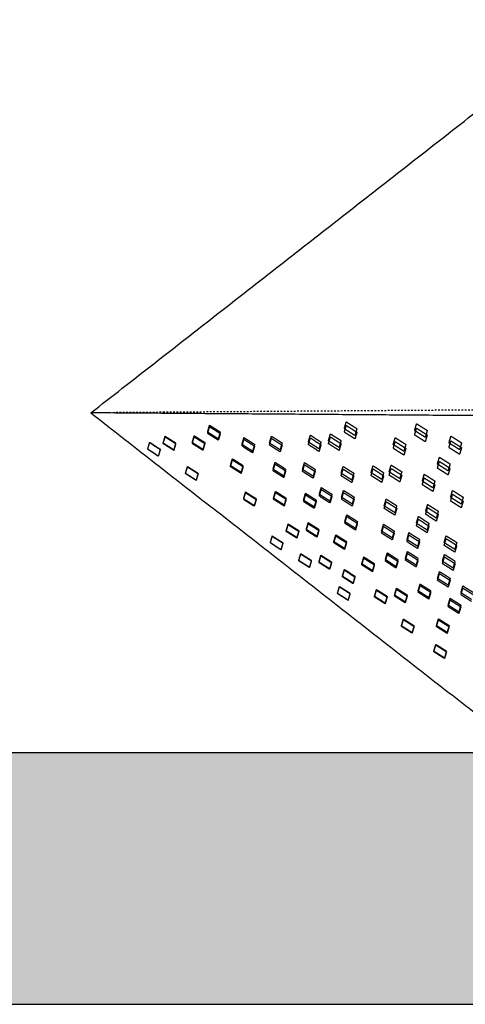
# Model space of a CAD drawing. Units: millimetres. Extents: x -30510 to 90331, y 46578 to 69934.
# Drawn here: x 4115 to 4647, y 51232 to 52406 of the extents above; entities that cross this region are included whole.
import ezdxf

# ---------------------------------------------------------------- set-up
doc = ezdxf.new("R2010")
doc.units = ezdxf.units.MM
doc.linetypes.add('Hidden', pattern=[4, 2, -2])
doc.layers.add('A-05填充线', color=250, linetype='Continuous')
doc.layers.add('Make2D$可见线$曲线', color=7, linetype='Continuous', true_color=0x000000)
doc.layers.add('Make2D$隐藏线$曲线', color=7, linetype='Hidden', true_color=0x8c8c8c)

msp = doc.modelspace()

# ---------------------------------------------------------------- hatches: boundary and pattern name
at = {"layer": 'A-05填充线', "extrusion": (0, 0, -1)}
h = msp.add_hatch(dxfattribs=at)
h.set_pattern_fill('钢筋混凝土', color=256, scale=10, style=0, pattern_type=2)
h.set_pattern_definition([(45, (517280720.262, 3241829128.328), (-17.67766952966, 17.67766952966), []), (50, (517280720.26, 3241829128.33), (71.7260182601, -6.2752134983), [7.5, -82.5]), (355, (517280720.26, 3241829128.33), (-13.8751333613, 75.21921337), [6, -66]), (100.4514, (517280726.24, 3241829127.805), (57.8509381714, 68.9439542061), [6.374019, -70.1142112]), (46.1842, (517280720.26, 3241829148.33), (106.7241048626, -16.551901433), [11.25, -123.75]), (96.6356, (517280729.16, 3241829146.95), (93.466270555, 97.41178709), [9.5610288, -105.1713]), (351.1842, (517280720.26, 3241829148.33), (93.4661945134, 97.4118600925), [9, -99]), (21, (517280730.26, 3241829143.33), (59.6907052118, -40.2618890665), [7.5, -82.5]), (326, (517280730.26, 3241829143.33), (24.3315331922, 72.5150045047), [6, -66]), (71.4514, (517280735.24, 3241829139.97), (84.0222628581, 32.253049671), [6.374019, -70.1142112]), (37.5, (517280720.262, 3241829128.328), (1.21598553173, 33.28938538313), [0, -65.2, 0, -67, 0, -66.25]), (7.5, (517280720.262, 3241829128.328), (26.3069537442, 39.44117118824), [0, -38.2, 0, -63.7, 0, -25.25]), (327.5, (517280697.962, 3241829128.328), (53.38224361724, -2.25548717344), [0, -25, 0, -78, 0, -103.5]), (317.5, (517280687.962, 3241829128.33), (58.31861693424, 10.0104982332), [0, -32.5, 0, -51.8, 0, -73.5])])
h.paths.add_polyline_path([(-1828.74032, 51532.41467), (-6150.36303, 51532.41467), (-6150.36303, 51232.41467), (-1828.74032, 51232.41467)])

# ---------------------------------------------------------------- linework, layer by layer
for p, q in [((1828.74032, 51532.41467), (6150.36303, 51532.41467)), ((1828.74032, 51232.41467), (6150.36303, 51232.41467))]:
    msp.add_line(p, q)
at = {"layer": 'Make2D$可见线$曲线', "color": 7}
for points in [[(4200.1104, 51937.4728), (4500.1104, 52171.79276), (4800.1104, 52406.11272)], [(4200.1104, 51937.4728), (4460.1104, 51734.39551), (4720.1104, 51531.31821)], [(4800.1104, 51933.08694), (4500.1104, 51935.27987), (4200.1104, 51937.4728)], [(4502.30061, 51918.5653), (4503.47813, 51922.63007), (4504.65565, 51926.69484)], [(4504.65565, 51926.69484), (4510.97813, 51922.68489), (4517.30061, 51918.67494)], [(4586.14225, 51916.38973), (4587.31977, 51920.4545), (4588.49729, 51924.51927)], [(4588.49729, 51924.51927), (4594.81977, 51920.50932), (4601.14225, 51916.49937)], [(4339.37536, 51914.58592), (4340.55288, 51918.65069), (4341.7304, 51922.71546)], [(4339.37536, 51912.99322), (4340.55288, 51916.96556), (4341.7304, 51920.93789)], [(4352.02032, 51906.56602), (4345.69784, 51910.57597), (4339.37536, 51914.58592)], [(4352.02032, 51904.93889), (4345.69784, 51908.96606), (4339.37536, 51912.99322)], [(4341.7304, 51922.71546), (4348.05288, 51918.70551), (4354.37536, 51914.69556)], [(4341.7304, 51920.93789), (4348.05288, 51916.91073), (4354.37536, 51912.88357)], [(4354.37536, 51914.69556), (4353.19784, 51910.63079), (4352.02032, 51906.56602)], [(4354.37536, 51912.88357), (4353.19784, 51908.91123), (4352.02032, 51904.93889)], [(4502.30061, 51914.53899), (4503.47813, 51918.51133), (4504.65565, 51922.48367)], [(4514.94557, 51910.5454), (4508.62309, 51914.55535), (4502.30061, 51918.5653)], [(4514.94557, 51906.48467), (4508.62309, 51910.51183), (4502.30061, 51914.53899)], [(4504.65565, 51922.48367), (4510.97813, 51918.45651), (4517.30061, 51914.42935)], [(4517.30061, 51918.67494), (4516.12309, 51914.61017), (4514.94557, 51910.5454)], [(4517.30061, 51914.42935), (4516.12309, 51910.45701), (4514.94557, 51906.48467)], [(4586.14225, 51911.18941), (4587.31977, 51915.16175), (4588.49729, 51919.13408)], [(4598.78721, 51908.36983), (4592.46473, 51912.37978), (4586.14225, 51916.38973)], [(4588.49729, 51919.13408), (4594.81977, 51915.10692), (4601.14225, 51911.07976)], [(4601.14225, 51916.49937), (4599.96473, 51912.4346), (4598.78721, 51908.36983)], [(4267.8966, 51894.07132), (4269.07412, 51898.13609), (4270.25164, 51902.20086)], [(4267.8966, 51893.89434), (4269.07412, 51897.86668), (4270.25164, 51901.83901)], [(4270.25164, 51902.20086), (4276.57412, 51898.19091), (4282.8966, 51894.18097)], [(4270.25164, 51901.83901), (4276.57412, 51897.81185), (4282.8966, 51893.78469)], [(4286.33022, 51901.36883), (4287.50774, 51905.4336), (4288.68526, 51909.49837)], [(4286.33022, 51900.78953), (4287.50774, 51904.76186), (4288.68526, 51908.7342)], [(4298.97518, 51893.34893), (4292.6527, 51897.35888), (4286.33022, 51901.36883)], [(4288.68526, 51909.49837), (4295.00774, 51905.48842), (4301.33022, 51901.47847)], [(4288.68526, 51908.7342), (4295.00774, 51904.70704), (4301.33022, 51900.67988)], [(4301.33022, 51901.47847), (4300.1527, 51897.4137), (4298.97518, 51893.34893)], [(4321.03181, 51902.01285), (4322.20933, 51906.07762), (4323.38685, 51910.14239)], [(4321.03181, 51900.91899), (4322.20933, 51904.89133), (4323.38685, 51908.86366)], [(4333.67677, 51893.99295), (4327.35429, 51898.0029), (4321.03181, 51902.01285)], [(4323.38685, 51910.14239), (4329.70933, 51906.13244), (4336.03181, 51902.12249)], [(4323.38685, 51908.86366), (4329.70933, 51904.8365), (4336.03181, 51900.80934)], [(4336.03181, 51902.12249), (4334.85429, 51898.05772), (4333.67677, 51893.99295)], [(4380.33054, 51899.86496), (4381.50806, 51903.92973), (4382.68558, 51907.9945)], [(4380.33054, 51897.95205), (4381.50806, 51901.92439), (4382.68558, 51905.89672)], [(4382.68558, 51907.9945), (4389.00806, 51903.98455), (4395.33054, 51899.97461)], [(4382.68558, 51905.89672), (4389.00806, 51901.86956), (4395.33054, 51897.8424)], [(4413.09446, 51901.41146), (4414.27198, 51905.47623), (4415.4495, 51909.541)], [(4413.09446, 51898.99531), (4414.27198, 51902.96765), (4415.4495, 51906.93999)], [(4425.73941, 51893.39156), (4419.41694, 51897.40151), (4413.09446, 51901.41146)], [(4415.4495, 51909.541), (4421.77198, 51905.53105), (4428.09446, 51901.5211)], [(4415.4495, 51906.93999), (4421.77198, 51902.91283), (4428.09446, 51898.88567)], [(4428.09446, 51901.5211), (4426.91694, 51897.45633), (4425.73941, 51893.39156)], [(4459.46208, 51902.63438), (4460.63961, 51906.69915), (4461.81713, 51910.76392)], [(4459.46208, 51899.52397), (4460.63961, 51903.49631), (4461.81713, 51907.46865)], [(4472.10704, 51894.61449), (4465.78456, 51898.62443), (4459.46208, 51902.63438)], [(4461.81713, 51910.76392), (4468.13961, 51906.75397), (4474.46208, 51902.74403)], [(4461.81713, 51907.46865), (4468.13961, 51903.44149), (4474.46208, 51899.41432)], [(4474.46208, 51902.74403), (4473.28456, 51898.67926), (4472.10704, 51894.61449)], [(4483.37905, 51904.17622), (4484.55657, 51908.24099), (4485.73409, 51912.30576)], [(4483.37905, 51900.69081), (4484.55657, 51904.66314), (4485.73409, 51908.63548)], [(4496.024, 51896.15633), (4489.70153, 51900.16627), (4483.37905, 51904.17622)], [(4485.73409, 51912.30576), (4492.05657, 51908.29581), (4498.37905, 51904.28587)], [(4485.73409, 51908.63548), (4492.05657, 51904.60832), (4498.37905, 51900.58116)], [(4498.37905, 51904.28587), (4497.20153, 51900.2211), (4496.024, 51896.15633)], [(4560.657, 51899.72646), (4561.83453, 51903.79123), (4563.01205, 51907.856)], [(4560.657, 51895.20427), (4561.83453, 51899.17661), (4563.01205, 51903.14895)], [(4563.01205, 51907.856), (4569.33453, 51903.84606), (4575.657, 51899.83611)], [(4563.01205, 51903.14895), (4569.33453, 51899.12179), (4575.657, 51895.09462)], [(4598.78721, 51903.13508), (4592.46473, 51907.16225), (4586.14225, 51911.18941)], [(4601.14225, 51911.07976), (4599.96473, 51907.10742), (4598.78721, 51903.13508)], [(4627.09743, 51901.66877), (4628.27495, 51905.73354), (4629.45247, 51909.79831)], [(4627.09743, 51896.14824), (4628.27495, 51900.12058), (4629.45247, 51904.09291)], [(4639.74238, 51893.64888), (4633.41991, 51897.65882), (4627.09743, 51901.66877)], [(4629.45247, 51909.79831), (4635.77495, 51905.78836), (4642.09743, 51901.77842)], [(4629.45247, 51904.09291), (4635.77495, 51900.06575), (4642.09743, 51896.03859)], [(4642.09743, 51901.77842), (4640.91991, 51897.71365), (4639.74238, 51893.64888)], [(4280.54156, 51886.05143), (4274.21908, 51890.06137), (4267.8966, 51894.07132)], [(4280.54156, 51885.84001), (4274.21908, 51889.86718), (4267.8966, 51893.89434)], [(4282.8966, 51894.18097), (4281.71908, 51890.1162), (4280.54156, 51886.05143)], [(4282.8966, 51893.78469), (4281.71908, 51889.81235), (4280.54156, 51885.84001)], [(4298.97518, 51892.7352), (4292.6527, 51896.76236), (4286.33022, 51900.78953)], [(4301.33022, 51900.67988), (4300.1527, 51896.70754), (4298.97518, 51892.7352)], [(4333.67677, 51892.86466), (4327.35429, 51896.89183), (4321.03181, 51900.91899)], [(4336.03181, 51900.80934), (4334.85429, 51896.837), (4333.67677, 51892.86466)], [(4392.97549, 51891.84507), (4386.65301, 51895.85501), (4380.33054, 51899.86496)], [(4392.97549, 51889.89772), (4386.65301, 51893.92489), (4380.33054, 51897.95205)], [(4395.33054, 51899.97461), (4394.15301, 51895.90984), (4392.97549, 51891.84507)], [(4395.33054, 51897.8424), (4394.15301, 51893.87006), (4392.97549, 51889.89772)], [(4425.73941, 51890.94099), (4419.41694, 51894.96815), (4413.09446, 51898.99531)], [(4428.09446, 51898.88567), (4426.91694, 51894.91333), (4425.73941, 51890.94099)], [(4472.10704, 51891.46965), (4465.78456, 51895.49681), (4459.46208, 51899.52397)], [(4474.46208, 51899.41432), (4473.28456, 51895.44199), (4472.10704, 51891.46965)], [(4496.024, 51892.63648), (4489.70153, 51896.66364), (4483.37905, 51900.69081)], [(4498.37905, 51900.58116), (4497.20153, 51896.60882), (4496.024, 51892.63648)], [(4573.30196, 51891.70657), (4566.97948, 51895.71652), (4560.657, 51899.72646)], [(4573.30196, 51887.14995), (4566.97948, 51891.17711), (4560.657, 51895.20427)], [(4575.657, 51899.83611), (4574.47948, 51895.77134), (4573.30196, 51891.70657)], [(4575.657, 51895.09462), (4574.47948, 51891.12229), (4573.30196, 51887.14995)], [(4639.74238, 51888.09391), (4633.41991, 51892.12108), (4627.09743, 51896.14824)], [(4642.09743, 51896.03859), (4640.91991, 51892.06625), (4639.74238, 51888.09391)], [(4366.56551, 51874.5236), (4367.74304, 51878.58837), (4368.92056, 51882.65314)], [(4366.56551, 51873.27999), (4367.74304, 51877.25233), (4368.92056, 51881.22466)], [(4368.92056, 51882.65314), (4375.24304, 51878.64319), (4381.56551, 51874.63325)], [(4368.92056, 51881.22466), (4375.24304, 51877.1975), (4381.56551, 51873.17034)], [(4417.36177, 51870.23467), (4418.53929, 51874.29944), (4419.71681, 51878.36421)], [(4419.71681, 51878.36421), (4426.03929, 51874.35426), (4432.36177, 51870.34432)], [(4452.51202, 51870.01365), (4453.68954, 51874.07842), (4454.86706, 51878.14319)], [(4454.86706, 51878.14319), (4461.18954, 51874.13324), (4467.51202, 51870.1233)], [(4613.33241, 51876.32741), (4614.50993, 51880.39218), (4615.68745, 51884.45695)], [(4613.33241, 51871.47618), (4614.50993, 51875.44852), (4615.68745, 51879.42085)], [(4615.68745, 51884.45695), (4622.00993, 51880.447), (4628.33241, 51876.43706)], [(4615.68745, 51879.42085), (4622.00993, 51875.39369), (4628.33241, 51871.36653)], [(4312.98246, 51865.29217), (4314.15998, 51869.35694), (4315.3375, 51873.42171)], [(4312.98246, 51864.99584), (4314.15998, 51868.96818), (4315.3375, 51872.94052)], [(4315.3375, 51873.42171), (4321.65998, 51869.41177), (4327.98246, 51865.40182)], [(4315.3375, 51872.94052), (4321.65998, 51868.91336), (4327.98246, 51864.8862)], [(4379.21047, 51866.50371), (4372.88799, 51870.51365), (4366.56551, 51874.5236)], [(4379.21047, 51865.22566), (4372.88799, 51869.25283), (4366.56551, 51873.27999)], [(4381.56551, 51874.63325), (4380.38799, 51870.56848), (4379.21047, 51866.50371)], [(4381.56551, 51873.17034), (4380.38799, 51869.198), (4379.21047, 51865.22566)], [(4417.36177, 51868.33486), (4418.53929, 51872.30719), (4419.71681, 51876.27953)], [(4430.00672, 51862.21478), (4423.68424, 51866.22472), (4417.36177, 51870.23467)], [(4430.00672, 51860.28053), (4423.68424, 51864.30769), (4417.36177, 51868.33486)], [(4419.71681, 51876.27953), (4426.03929, 51872.25237), (4432.36177, 51868.22521)], [(4432.36177, 51870.34432), (4431.18424, 51866.27955), (4430.00672, 51862.21478)], [(4432.36177, 51868.22521), (4431.18424, 51864.25287), (4430.00672, 51860.28053)], [(4452.51202, 51867.60882), (4453.68954, 51871.58116), (4454.86706, 51875.5535)], [(4465.15698, 51861.99376), (4458.8345, 51866.0037), (4452.51202, 51870.01365)], [(4465.15698, 51859.5545), (4458.8345, 51863.58166), (4452.51202, 51867.60882)], [(4454.86706, 51875.5535), (4461.18954, 51871.52634), (4467.51202, 51867.49917)], [(4467.51202, 51870.1233), (4466.3345, 51866.05853), (4465.15698, 51861.99376)], [(4467.51202, 51867.49917), (4466.3345, 51863.52684), (4465.15698, 51859.5545)], [(4498.52787, 51865.39289), (4499.70539, 51869.45766), (4500.88291, 51873.52243)], [(4498.52787, 51862.40726), (4499.70539, 51866.3796), (4500.88291, 51870.35193)], [(4500.88291, 51873.52243), (4507.20539, 51869.51249), (4513.52787, 51865.50254)], [(4500.88291, 51870.35193), (4507.20539, 51866.32477), (4513.52787, 51862.29761)], [(4534.19102, 51866.11549), (4535.36854, 51870.18026), (4536.54606, 51874.24503)], [(4534.19102, 51862.59991), (4535.36854, 51866.57225), (4536.54606, 51870.54459)], [(4546.83598, 51858.0956), (4540.5135, 51862.10554), (4534.19102, 51866.11549)], [(4536.54606, 51874.24503), (4542.86854, 51870.23508), (4549.19102, 51866.22514)], [(4536.54606, 51870.54459), (4542.86854, 51866.51742), (4549.19102, 51862.49026)], [(4549.19102, 51866.22514), (4548.0135, 51862.16037), (4546.83598, 51858.0956)], [(4555.76924, 51867.06689), (4556.94676, 51871.13166), (4558.12428, 51875.19643)], [(4555.76924, 51863.22113), (4556.94676, 51867.19347), (4558.12428, 51871.1658)], [(4568.41419, 51859.047), (4562.09171, 51863.05694), (4555.76924, 51867.06689)], [(4558.12428, 51875.19643), (4564.44676, 51871.18648), (4570.76924, 51867.17654)], [(4558.12428, 51871.1658), (4564.44676, 51867.13864), (4570.76924, 51863.11148)], [(4570.76924, 51867.17654), (4569.59171, 51863.11177), (4568.41419, 51859.047)], [(4625.97736, 51868.30752), (4619.65488, 51872.31746), (4613.33241, 51876.32741)], [(4625.97736, 51863.42185), (4619.65488, 51867.44902), (4613.33241, 51871.47618)], [(4628.33241, 51876.43706), (4627.15488, 51872.37229), (4625.97736, 51868.30752)], [(4628.33241, 51871.36653), (4627.15488, 51867.39419), (4625.97736, 51863.42185)], [(4325.62741, 51857.27228), (4319.30493, 51861.28223), (4312.98246, 51865.29217)], [(4325.62741, 51856.94152), (4319.30493, 51860.96868), (4312.98246, 51864.99584)], [(4327.98246, 51865.40182), (4326.80493, 51861.33705), (4325.62741, 51857.27228)], [(4327.98246, 51864.8862), (4326.80493, 51860.91386), (4325.62741, 51856.94152)], [(4511.17282, 51857.373), (4504.85034, 51861.38295), (4498.52787, 51865.39289)], [(4511.17282, 51854.35293), (4504.85034, 51858.3801), (4498.52787, 51862.40726)], [(4513.52787, 51865.50254), (4512.35034, 51861.43777), (4511.17282, 51857.373)], [(4513.52787, 51862.29761), (4512.35034, 51858.32527), (4511.17282, 51854.35293)], [(4546.83598, 51854.54559), (4540.5135, 51858.57275), (4534.19102, 51862.59991)], [(4549.19102, 51862.49026), (4548.0135, 51858.51792), (4546.83598, 51854.54559)], [(4568.41419, 51855.1668), (4562.09171, 51859.19397), (4555.76924, 51863.22113)], [(4570.76924, 51863.11148), (4569.59171, 51859.13914), (4568.41419, 51855.1668)], [(4595.27956, 51856.1297), (4596.45708, 51860.19447), (4597.6346, 51864.25924)], [(4595.27956, 51851.91449), (4596.45708, 51855.88683), (4597.6346, 51859.85916)], [(4607.92452, 51848.10981), (4601.60204, 51852.11975), (4595.27956, 51856.1297)], [(4597.6346, 51864.25924), (4603.95708, 51860.24929), (4610.27956, 51856.23935)], [(4597.6346, 51859.85916), (4603.95708, 51855.832), (4610.27956, 51851.80484)], [(4610.27956, 51856.23935), (4609.10204, 51852.17458), (4607.92452, 51848.10981)], [(4382.23537, 51834.9935), (4383.41289, 51839.05827), (4384.59041, 51843.12304)], [(4384.59041, 51843.12304), (4390.91289, 51839.11309), (4397.23537, 51835.10315)], [(4417.89853, 51835.7161), (4419.07605, 51839.78087), (4420.25357, 51843.84564)], [(4417.89853, 51834.44862), (4419.07605, 51838.42096), (4420.25357, 51842.39329)], [(4420.25357, 51843.84564), (4426.57605, 51839.83569), (4432.89853, 51835.82574)], [(4420.25357, 51842.39329), (4426.57605, 51838.36613), (4432.89853, 51834.33897)], [(4472.52873, 51840.371), (4473.70625, 51844.43577), (4474.88377, 51848.50054)], [(4472.52873, 51838.22594), (4473.70625, 51842.19827), (4474.88377, 51846.17061)], [(4474.88377, 51848.50054), (4481.20625, 51844.49059), (4487.52873, 51840.48065)], [(4474.88377, 51846.17061), (4481.20625, 51842.14345), (4487.52873, 51838.11629)], [(4499.01028, 51836.91694), (4500.1878, 51840.98171), (4501.36533, 51845.04648)], [(4499.01028, 51834.45237), (4500.1878, 51838.42471), (4501.36533, 51842.39705)], [(4501.36533, 51845.04648), (4507.6878, 51841.03654), (4514.01028, 51837.02659)], [(4501.36533, 51842.39705), (4507.6878, 51838.36989), (4514.01028, 51834.34273)], [(4607.92452, 51843.86016), (4601.60204, 51847.88733), (4595.27956, 51851.91449)], [(4610.27956, 51851.80484), (4609.10204, 51847.8325), (4607.92452, 51843.86016)], [(4629.00226, 51836.79731), (4630.17978, 51840.86208), (4631.35731, 51844.92685)], [(4631.35731, 51844.92685), (4637.67978, 51840.9169), (4644.00226, 51836.90696)], [(4382.23537, 51834.25597), (4383.41289, 51838.22831), (4384.59041, 51842.20064)], [(4394.88033, 51826.97361), (4388.55785, 51830.98355), (4382.23537, 51834.9935)], [(4394.88033, 51826.20164), (4388.55785, 51830.22881), (4382.23537, 51834.25597)], [(4384.59041, 51842.20064), (4390.91289, 51838.17348), (4397.23537, 51834.14632)], [(4397.23537, 51835.10315), (4396.05785, 51831.03838), (4394.88033, 51826.97361)], [(4397.23537, 51834.14632), (4396.05785, 51830.17398), (4394.88033, 51826.20164)], [(4430.54349, 51827.6962), (4424.22101, 51831.70615), (4417.89853, 51835.7161)], [(4430.54349, 51826.39429), (4424.22101, 51830.42146), (4417.89853, 51834.44862)], [(4432.89853, 51835.82574), (4431.72101, 51831.76097), (4430.54349, 51827.6962)], [(4432.89853, 51834.33897), (4431.72101, 51830.36663), (4430.54349, 51826.39429)], [(4453.71795, 51833.43667), (4454.89547, 51837.50144), (4456.073, 51841.56621)], [(4453.71795, 51831.69266), (4454.89547, 51835.66499), (4456.073, 51839.63733)], [(4466.36291, 51825.41678), (4460.04043, 51829.42673), (4453.71795, 51833.43667)], [(4466.36291, 51823.63833), (4460.04043, 51827.66549), (4453.71795, 51831.69266)], [(4456.073, 51841.56621), (4462.39547, 51837.55627), (4468.71795, 51833.54632)], [(4456.073, 51839.63733), (4462.39547, 51835.61017), (4468.71795, 51831.58301)], [(4468.71795, 51833.54632), (4467.54043, 51829.48155), (4466.36291, 51825.41678)], [(4468.71795, 51831.58301), (4467.54043, 51827.61067), (4466.36291, 51823.63833)], [(4485.17369, 51832.35111), (4478.85121, 51836.36105), (4472.52873, 51840.371)], [(4485.17369, 51830.17161), (4478.85121, 51834.19877), (4472.52873, 51838.22594)], [(4487.52873, 51840.48065), (4486.35121, 51836.41588), (4485.17369, 51832.35111)], [(4487.52873, 51838.11629), (4486.35121, 51834.14395), (4485.17369, 51830.17161)], [(4511.65524, 51828.89705), (4505.33276, 51832.907), (4499.01028, 51836.91694)], [(4511.65524, 51826.39805), (4505.33276, 51830.42521), (4499.01028, 51834.45237)], [(4514.01028, 51837.02659), (4512.83276, 51832.96182), (4511.65524, 51828.89705)], [(4514.01028, 51834.34273), (4512.83276, 51830.37039), (4511.65524, 51826.39805)], [(4549.86088, 51826.58539), (4551.0384, 51830.65016), (4552.21592, 51834.71493)], [(4549.86088, 51823.57589), (4551.0384, 51827.54823), (4552.21592, 51831.52056)], [(4552.21592, 51834.71493), (4558.5384, 51830.70498), (4564.86088, 51826.69504)], [(4552.21592, 51831.52056), (4558.5384, 51827.4934), (4564.86088, 51823.46624)], [(4629.00226, 51832.45216), (4630.17978, 51836.4245), (4631.35731, 51840.39683)], [(4641.64722, 51828.77742), (4635.32474, 51832.78736), (4629.00226, 51836.79731)], [(4641.64722, 51824.39783), (4635.32474, 51828.425), (4629.00226, 51832.45216)], [(4631.35731, 51840.39683), (4637.67978, 51836.36967), (4644.00226, 51832.34251)], [(4644.00226, 51836.90696), (4642.82474, 51832.84219), (4641.64722, 51828.77742)], [(4644.00226, 51832.34251), (4642.82474, 51828.37017), (4641.64722, 51824.39783)], [(4562.50584, 51818.5655), (4556.18336, 51822.57544), (4549.86088, 51826.58539)], [(4562.50584, 51815.52156), (4556.18336, 51819.54873), (4549.86088, 51823.57589)], [(4564.86088, 51826.69504), (4563.68336, 51822.63027), (4562.50584, 51818.5655)], [(4564.86088, 51823.46624), (4563.68336, 51819.4939), (4562.50584, 51815.52156)], [(4599.32143, 51820.16775), (4600.49895, 51824.23252), (4601.67648, 51828.29729)], [(4599.32143, 51816.56087), (4600.49895, 51820.53321), (4601.67648, 51824.50554)], [(4611.96639, 51812.14785), (4605.64391, 51816.1578), (4599.32143, 51820.16775)], [(4601.67648, 51828.29729), (4607.99895, 51824.28734), (4614.32143, 51820.27739)], [(4601.67648, 51824.50554), (4607.99895, 51820.47838), (4614.32143, 51816.45122)], [(4614.32143, 51820.27739), (4613.14391, 51816.21262), (4611.96639, 51812.14785)], [(4502.90402, 51807.76437), (4504.08154, 51811.82914), (4505.25906, 51815.89391)], [(4502.90402, 51805.78401), (4504.08154, 51809.75635), (4505.25906, 51813.72869)], [(4515.54897, 51799.74448), (4509.22649, 51803.75443), (4502.90402, 51807.76437)], [(4505.25906, 51815.89391), (4511.58154, 51811.88397), (4517.90402, 51807.87402)], [(4505.25906, 51813.72869), (4511.58154, 51809.70152), (4517.90402, 51805.67436)], [(4517.90402, 51807.87402), (4516.72649, 51803.80925), (4515.54897, 51799.74448)], [(4588.23386, 51805.7984), (4589.41138, 51809.86317), (4590.5889, 51813.92794)], [(4588.23386, 51802.61857), (4589.41138, 51806.59091), (4590.5889, 51810.56325)], [(4590.5889, 51813.92794), (4596.91138, 51809.91799), (4603.23386, 51805.90804)], [(4590.5889, 51810.56325), (4596.91138, 51806.53609), (4603.23386, 51802.50893)], [(4611.96639, 51808.50654), (4605.64391, 51812.53371), (4599.32143, 51816.56087)], [(4614.32143, 51816.45122), (4613.14391, 51812.47888), (4611.96639, 51808.50654)], [(4433.04735, 51796.93277), (4434.22487, 51800.99754), (4435.40239, 51805.06231)], [(4433.04735, 51796.16507), (4434.22487, 51800.13741), (4435.40239, 51804.10975)], [(4445.6923, 51788.91288), (4439.36982, 51792.92283), (4433.04735, 51796.93277)], [(4445.6923, 51788.11075), (4439.36982, 51792.13791), (4433.04735, 51796.16507)], [(4435.40239, 51805.06231), (4441.72487, 51801.05237), (4448.04735, 51797.04242)], [(4435.40239, 51804.10975), (4441.72487, 51800.08259), (4448.04735, 51796.05542)], [(4448.04735, 51797.04242), (4446.86982, 51792.97765), (4445.6923, 51788.91288)], [(4448.04735, 51796.05542), (4446.86982, 51792.08309), (4445.6923, 51788.11075)], [(4456.96431, 51798.47461), (4458.14183, 51802.53938), (4459.31935, 51806.60415)], [(4456.96431, 51797.33191), (4458.14183, 51801.30424), (4459.31935, 51805.27658)], [(4469.60927, 51790.45472), (4463.28679, 51794.46466), (4456.96431, 51798.47461)], [(4469.60927, 51789.27758), (4463.28679, 51793.30474), (4456.96431, 51797.33191)], [(4459.31935, 51806.60415), (4465.64183, 51802.5942), (4471.96431, 51798.58426)], [(4459.31935, 51805.27658), (4465.64183, 51801.24942), (4471.96431, 51797.22226)], [(4471.96431, 51798.58426), (4470.78679, 51794.51949), (4469.60927, 51790.45472)], [(4471.96431, 51797.22226), (4470.78679, 51793.24992), (4469.60927, 51789.27758)], [(4515.54897, 51797.72969), (4509.22649, 51801.75685), (4502.90402, 51805.78401)], [(4517.90402, 51805.67436), (4516.72649, 51801.70202), (4515.54897, 51797.72969)], [(4546.763, 51796.53415), (4547.94052, 51800.59892), (4549.11804, 51804.66369)], [(4546.763, 51794.12678), (4547.94052, 51798.09912), (4549.11804, 51802.07146)], [(4559.40796, 51788.51425), (4553.08548, 51792.5242), (4546.763, 51796.53415)], [(4549.11804, 51804.66369), (4555.44052, 51800.65374), (4561.763, 51796.64379)], [(4549.11804, 51802.07146), (4555.44052, 51798.0443), (4561.763, 51794.01714)], [(4561.763, 51796.64379), (4560.58548, 51792.57902), (4559.40796, 51788.51425)], [(4600.87882, 51797.7785), (4594.55634, 51801.78845), (4588.23386, 51805.7984)], [(4600.87882, 51794.56425), (4594.55634, 51798.59141), (4588.23386, 51802.61857)], [(4603.23386, 51805.90804), (4602.05634, 51801.84327), (4600.87882, 51797.7785)], [(4603.23386, 51802.50893), (4602.05634, 51798.53659), (4600.87882, 51794.56425)], [(4414.12578, 51782.54369), (4415.3033, 51786.60846), (4416.48082, 51790.67323)], [(4414.12578, 51782.31688), (4415.3033, 51786.28922), (4416.48082, 51790.26156)], [(4416.48082, 51790.67323), (4422.8033, 51786.66329), (4429.12578, 51782.65334)], [(4416.48082, 51790.26156), (4422.8033, 51786.2344), (4429.12578, 51782.20724)], [(4489.83847, 51783.95928), (4491.01599, 51788.02405), (4492.19351, 51792.08882)], [(4489.83847, 51782.60959), (4491.01599, 51786.58193), (4492.19351, 51790.55427)], [(4502.48342, 51775.93939), (4496.16095, 51779.94933), (4489.83847, 51783.95928)], [(4492.19351, 51792.08882), (4498.51599, 51788.07887), (4504.83847, 51784.06893)], [(4492.19351, 51790.55427), (4498.51599, 51786.52711), (4504.83847, 51782.49995)], [(4504.83847, 51784.06893), (4503.66095, 51780.00416), (4502.48342, 51775.93939)], [(4559.40796, 51786.07246), (4553.08548, 51790.09962), (4546.763, 51794.12678)], [(4561.763, 51794.01714), (4560.58548, 51790.0448), (4559.40796, 51786.07246)], [(4577.05104, 51786.52307), (4578.22856, 51790.58784), (4579.40608, 51794.65261)], [(4577.05104, 51783.86266), (4578.22856, 51787.835), (4579.40608, 51791.80734)], [(4589.69599, 51778.50318), (4583.37351, 51782.51313), (4577.05104, 51786.52307)], [(4589.69599, 51775.80834), (4583.37351, 51779.8355), (4577.05104, 51783.86266)], [(4579.40608, 51794.65261), (4585.72856, 51790.64267), (4592.05104, 51786.63272)], [(4579.40608, 51791.80734), (4585.72856, 51787.78017), (4592.05104, 51783.75301)], [(4592.05104, 51786.63272), (4590.87351, 51782.56795), (4589.69599, 51778.50318)], [(4592.05104, 51783.75301), (4590.87351, 51779.78067), (4589.69599, 51775.80834)], [(4621.35223, 51782.72775), (4622.52976, 51786.79252), (4623.70728, 51790.85729)], [(4621.35223, 51779.49605), (4622.52976, 51783.46839), (4623.70728, 51787.44073)], [(4623.70728, 51790.85729), (4630.02976, 51786.84734), (4636.35223, 51782.83739)], [(4623.70728, 51787.44073), (4630.02976, 51783.41357), (4636.35223, 51779.38641)], [(4426.77074, 51774.5238), (4420.44826, 51778.53375), (4414.12578, 51782.54369)], [(4426.77074, 51774.26256), (4420.44826, 51778.28972), (4414.12578, 51782.31688)], [(4429.12578, 51782.65334), (4427.94826, 51778.58857), (4426.77074, 51774.5238)], [(4429.12578, 51782.20724), (4427.94826, 51778.2349), (4426.77074, 51774.26256)], [(4502.48342, 51774.55527), (4496.16095, 51778.58243), (4489.83847, 51782.60959)], [(4504.83847, 51782.49995), (4503.66095, 51778.52761), (4502.48342, 51774.55527)], [(4575.16164, 51764.00255), (4576.33916, 51768.06732), (4577.51668, 51772.13209)], [(4577.51668, 51772.13209), (4583.83916, 51768.12214), (4590.16164, 51764.11219)], [(4633.99719, 51774.70785), (4627.67471, 51778.7178), (4621.35223, 51782.72775)], [(4633.99719, 51771.44173), (4627.67471, 51775.46889), (4621.35223, 51779.49605)], [(4636.35223, 51782.83739), (4635.17471, 51778.77262), (4633.99719, 51774.70785)], [(4636.35223, 51779.38641), (4635.17471, 51775.41407), (4633.99719, 51771.44173)], [(4448.02584, 51761.38988), (4449.20336, 51765.45465), (4450.38088, 51769.51942)], [(4448.02584, 51761.06433), (4449.20336, 51765.03667), (4450.38088, 51769.00901)], [(4460.67079, 51753.36998), (4454.34831, 51757.37993), (4448.02584, 51761.38988)], [(4460.67079, 51753.01001), (4454.34831, 51757.03717), (4448.02584, 51761.06433)], [(4450.38088, 51769.51942), (4456.70336, 51765.50947), (4463.02584, 51761.49952)], [(4450.38088, 51769.00901), (4456.70336, 51764.98184), (4463.02584, 51760.95468)], [(4463.02584, 51761.49952), (4461.84831, 51757.43475), (4460.67079, 51753.36998)], [(4463.02584, 51760.95468), (4461.84831, 51756.98234), (4460.67079, 51753.01001)], [(4472.11313, 51759.69129), (4473.29065, 51763.75606), (4474.46817, 51767.82083)], [(4472.11313, 51759.04836), (4473.29065, 51763.0207), (4474.46817, 51766.99303)], [(4474.46817, 51767.82083), (4480.79065, 51763.81088), (4487.11313, 51759.80093)], [(4474.46817, 51766.99303), (4480.79065, 51762.96587), (4487.11313, 51758.93871)], [(4523.15486, 51757.51673), (4524.33238, 51761.5815), (4525.5099, 51765.64627)], [(4523.15486, 51756.17484), (4524.33238, 51760.14718), (4525.5099, 51764.11952)], [(4525.5099, 51765.64627), (4531.83238, 51761.63632), (4538.15486, 51757.62638)], [(4525.5099, 51764.11952), (4531.83238, 51760.09235), (4538.15486, 51756.06519)], [(4551.24468, 51762.46071), (4552.4222, 51766.52548), (4553.59972, 51770.59025)], [(4551.24468, 51760.62028), (4552.4222, 51764.59262), (4553.59972, 51768.56496)], [(4563.88963, 51754.44081), (4557.56715, 51758.45076), (4551.24468, 51762.46071)], [(4563.88963, 51752.56596), (4557.56715, 51756.59312), (4551.24468, 51760.62028)], [(4553.59972, 51770.59025), (4559.9222, 51766.5803), (4566.24468, 51762.57035)], [(4553.59972, 51768.56496), (4559.9222, 51764.5378), (4566.24468, 51760.51063)], [(4566.24468, 51762.57035), (4565.06715, 51758.50558), (4563.88963, 51754.44081)], [(4566.24468, 51760.51063), (4565.06715, 51756.5383), (4563.88963, 51752.56596)], [(4575.16164, 51761.78712), (4576.33916, 51765.75945), (4577.51668, 51769.73179)], [(4587.8066, 51755.98265), (4581.48412, 51759.9926), (4575.16164, 51764.00255)], [(4587.8066, 51753.73279), (4581.48412, 51757.75995), (4575.16164, 51761.78712)], [(4577.51668, 51769.73179), (4583.83916, 51765.70463), (4590.16164, 51761.67747)], [(4590.16164, 51764.11219), (4588.98412, 51760.04742), (4587.8066, 51755.98265)], [(4590.16164, 51761.67747), (4588.98412, 51757.70513), (4587.8066, 51753.73279)], [(4619.32138, 51760.48467), (4620.49891, 51764.54944), (4621.67643, 51768.61421)], [(4619.32138, 51757.69486), (4620.49891, 51761.6672), (4621.67643, 51765.63954)], [(4631.96634, 51752.46477), (4625.64386, 51756.47472), (4619.32138, 51760.48467)], [(4621.67643, 51768.61421), (4627.99891, 51764.60426), (4634.32138, 51760.59432)], [(4621.67643, 51765.63954), (4627.99891, 51761.61238), (4634.32138, 51757.58522)], [(4634.32138, 51760.59432), (4633.14386, 51756.52955), (4631.96634, 51752.46477)], [(4484.75808, 51751.67139), (4478.43561, 51755.68134), (4472.11313, 51759.69129)], [(4484.75808, 51750.99403), (4478.43561, 51755.0212), (4472.11313, 51759.04836)], [(4487.11313, 51759.80093), (4485.93561, 51755.73616), (4484.75808, 51751.67139)], [(4487.11313, 51758.93871), (4485.93561, 51754.96637), (4484.75808, 51750.99403)], [(4500.00523, 51742.62533), (4501.18275, 51746.6901), (4502.36027, 51750.75487)], [(4500.00523, 51741.89488), (4501.18275, 51745.86722), (4502.36027, 51749.83956)], [(4502.36027, 51750.75487), (4508.68275, 51746.74492), (4515.00523, 51742.73498)], [(4502.36027, 51749.83956), (4508.68275, 51745.81239), (4515.00523, 51741.78523)], [(4535.79981, 51749.49684), (4529.47734, 51753.50678), (4523.15486, 51757.51673)], [(4535.79981, 51748.12052), (4529.47734, 51752.14768), (4523.15486, 51756.17484)], [(4538.15486, 51757.62638), (4536.97734, 51753.56161), (4535.79981, 51749.49684)], [(4538.15486, 51756.06519), (4536.97734, 51752.09285), (4535.79981, 51748.12052)], [(4631.96634, 51749.64054), (4625.64386, 51753.6677), (4619.32138, 51757.69486)], [(4634.32138, 51757.58522), (4633.14386, 51753.61288), (4631.96634, 51749.64054)], [(4512.65019, 51734.60543), (4506.32771, 51738.61538), (4500.00523, 51742.62533)], [(4512.65019, 51733.84056), (4506.32771, 51737.86772), (4500.00523, 51741.89488)], [(4515.00523, 51742.73498), (4513.82771, 51738.6702), (4512.65019, 51734.60543)], [(4515.00523, 51741.78523), (4513.82771, 51737.81289), (4512.65019, 51733.84056)], [(4613.46008, 51740.11062), (4614.63761, 51744.17539), (4615.81513, 51748.24016)], [(4613.46008, 51737.78353), (4614.63761, 51741.75587), (4615.81513, 51745.7282)], [(4626.10504, 51732.09073), (4619.78256, 51736.10068), (4613.46008, 51740.11062)], [(4626.10504, 51729.72921), (4619.78256, 51733.75637), (4613.46008, 51737.78353)], [(4615.81513, 51748.24016), (4622.13761, 51744.23022), (4628.46008, 51740.22027)], [(4615.81513, 51745.7282), (4622.13761, 51741.70104), (4628.46008, 51737.67388)], [(4628.46008, 51740.22027), (4627.28256, 51736.1555), (4626.10504, 51732.09073)], [(4628.46008, 51737.67388), (4627.28256, 51733.70154), (4626.10504, 51729.72921)], [(4494.14393, 51722.25128), (4495.32145, 51726.31605), (4496.49897, 51730.38082)], [(4494.14393, 51721.98354), (4495.32145, 51725.95588), (4496.49897, 51729.92822)], [(4496.49897, 51730.38082), (4502.82145, 51726.37088), (4509.14393, 51722.36093)], [(4496.49897, 51729.92822), (4502.82145, 51725.90106), (4509.14393, 51721.8739)], [(4538.30367, 51718.73341), (4539.4812, 51722.79818), (4540.65872, 51726.86295)], [(4538.30367, 51717.89129), (4539.4812, 51721.86363), (4540.65872, 51725.83597)], [(4540.65872, 51726.86295), (4546.9812, 51722.853), (4553.30367, 51718.84305)], [(4540.65872, 51725.83597), (4546.9812, 51721.80881), (4553.30367, 51717.78165)], [(4562.22064, 51720.27525), (4563.39816, 51724.34002), (4564.57568, 51728.40479)], [(4562.22064, 51719.05813), (4563.39816, 51723.03046), (4564.57568, 51727.0028)], [(4564.57568, 51728.40479), (4570.89816, 51724.39484), (4577.22064, 51720.38489)], [(4564.57568, 51727.0028), (4570.89816, 51722.97564), (4577.22064, 51718.94848)], [(4590.31046, 51725.21922), (4591.48798, 51729.28399), (4592.6655, 51733.34876)], [(4590.31046, 51723.50357), (4591.48798, 51727.47591), (4592.6655, 51731.44825)], [(4602.95541, 51717.19933), (4596.63294, 51721.20927), (4590.31046, 51725.21922)], [(4592.6655, 51733.34876), (4598.98798, 51729.33881), (4605.31046, 51725.32887)], [(4592.6655, 51731.44825), (4598.98798, 51727.42108), (4605.31046, 51723.39392)], [(4605.31046, 51725.32887), (4604.13294, 51721.2641), (4602.95541, 51717.19933)], [(4641.35219, 51723.04467), (4642.52971, 51727.10944), (4643.70723, 51731.17421)], [(4641.35219, 51720.63005), (4642.52971, 51724.60239), (4643.70723, 51728.57473)], [(4643.70723, 51731.17421), (4650.02971, 51727.16426), (4656.35219, 51723.15431)], [(4643.70723, 51728.57473), (4650.02971, 51724.54756), (4656.35219, 51720.5204)], [(4506.78889, 51714.23139), (4500.46641, 51718.24134), (4494.14393, 51722.25128)], [(4506.78889, 51713.92922), (4500.46641, 51717.95638), (4494.14393, 51721.98354)], [(4509.14393, 51722.36093), (4507.96641, 51718.29616), (4506.78889, 51714.23139)], [(4509.14393, 51721.8739), (4507.96641, 51717.90156), (4506.78889, 51713.92922)], [(4550.94863, 51710.71351), (4544.62615, 51714.72346), (4538.30367, 51718.73341)], [(4550.94863, 51709.83697), (4544.62615, 51713.86413), (4538.30367, 51717.89129)], [(4553.30367, 51718.84305), (4552.12615, 51714.77828), (4550.94863, 51710.71351)], [(4553.30367, 51717.78165), (4552.12615, 51713.80931), (4550.94863, 51709.83697)], [(4574.8656, 51712.25535), (4568.54312, 51716.2653), (4562.22064, 51720.27525)], [(4574.8656, 51711.0038), (4568.54312, 51715.03096), (4562.22064, 51719.05813)], [(4577.22064, 51720.38489), (4576.04312, 51716.32012), (4574.8656, 51712.25535)], [(4577.22064, 51718.94848), (4576.04312, 51714.97614), (4574.8656, 51711.0038)], [(4602.95541, 51715.44925), (4596.63294, 51719.47641), (4590.31046, 51723.50357)], [(4605.31046, 51723.39392), (4604.13294, 51719.42158), (4602.95541, 51715.44925)], [(4626.18177, 51708.22573), (4627.35929, 51712.2905), (4628.53681, 51716.35527)], [(4626.18177, 51706.30564), (4627.35929, 51710.27798), (4628.53681, 51714.25032)], [(4628.53681, 51716.35527), (4634.85929, 51712.34532), (4641.18177, 51708.33538)], [(4628.53681, 51714.25032), (4634.85929, 51710.22316), (4641.18177, 51706.19599)], [(4653.99714, 51715.02477), (4647.67467, 51719.03472), (4641.35219, 51723.04467)], [(4653.99714, 51712.57573), (4647.67467, 51716.60289), (4641.35219, 51720.63005)], [(4638.82673, 51700.20583), (4632.50425, 51704.21578), (4626.18177, 51708.22573)], [(4638.82673, 51698.25132), (4632.50425, 51702.27848), (4626.18177, 51706.30564)], [(4641.18177, 51708.33538), (4640.00425, 51704.2706), (4638.82673, 51700.20583)], [(4641.18177, 51706.19599), (4640.00425, 51702.22366), (4638.82673, 51698.25132)], [(4570.43556, 51683.521), (4571.61308, 51687.58577), (4572.7906, 51691.65054)], [(4570.43556, 51682.86646), (4571.61308, 51686.8388), (4572.7906, 51690.81114)], [(4572.7906, 51691.65054), (4579.11308, 51687.64059), (4585.43556, 51683.63065)], [(4572.7906, 51690.81114), (4579.11308, 51686.78398), (4585.43556, 51682.75682)], [(4612.21718, 51683.82642), (4613.3947, 51687.89119), (4614.57222, 51691.95596)], [(4612.21718, 51682.56105), (4613.3947, 51686.53339), (4614.57222, 51690.50572)], [(4614.57222, 51691.95596), (4620.8947, 51687.94601), (4627.21718, 51683.93606)], [(4614.57222, 51690.50572), (4620.8947, 51686.47856), (4627.21718, 51682.4514)], [(4583.08052, 51675.50111), (4576.75804, 51679.51105), (4570.43556, 51683.521)], [(4583.08052, 51674.81214), (4576.75804, 51678.8393), (4570.43556, 51682.86646)], [(4585.43556, 51683.63065), (4584.25804, 51679.56588), (4583.08052, 51675.50111)], [(4585.43556, 51682.75682), (4584.25804, 51678.78448), (4583.08052, 51674.81214)], [(4624.86213, 51675.80652), (4618.53966, 51679.81647), (4612.21718, 51683.82642)], [(4624.86213, 51674.50672), (4618.53966, 51678.53389), (4612.21718, 51682.56105)], [(4627.21718, 51683.93606), (4626.03966, 51679.87129), (4624.86213, 51675.80652)], [(4627.21718, 51682.4514), (4626.03966, 51678.47906), (4624.86213, 51674.50672)], [(4609.03956, 51653.33681), (4610.21709, 51657.40158), (4611.39461, 51661.46635)], [(4609.03956, 51652.68287), (4610.21709, 51656.65521), (4611.39461, 51660.62754)], [(4611.39461, 51661.46635), (4617.71709, 51657.45641), (4624.03956, 51653.44646)], [(4611.39461, 51660.62754), (4617.71709, 51656.60038), (4624.03956, 51652.57322)], [(4621.68452, 51645.31692), (4615.36204, 51649.32687), (4609.03956, 51653.33681)], [(4621.68452, 51644.62854), (4615.36204, 51648.65571), (4609.03956, 51652.68287)], [(4624.03956, 51653.44646), (4622.86204, 51649.38169), (4621.68452, 51645.31692)], [(4624.03956, 51652.57322), (4622.86204, 51648.60088), (4621.68452, 51644.62854)]]:
    msp.add_open_spline(points, degree=2, dxfattribs=at)
at = {"layer": 'Make2D$隐藏线$曲线', "color": 7}
msp.add_open_spline([(4800.1104, 51941.85867), (4500.1104, 51939.66574), (4200.1104, 51937.4728)], degree=2, dxfattribs=at)

doc.saveas('drawing.dxf')
